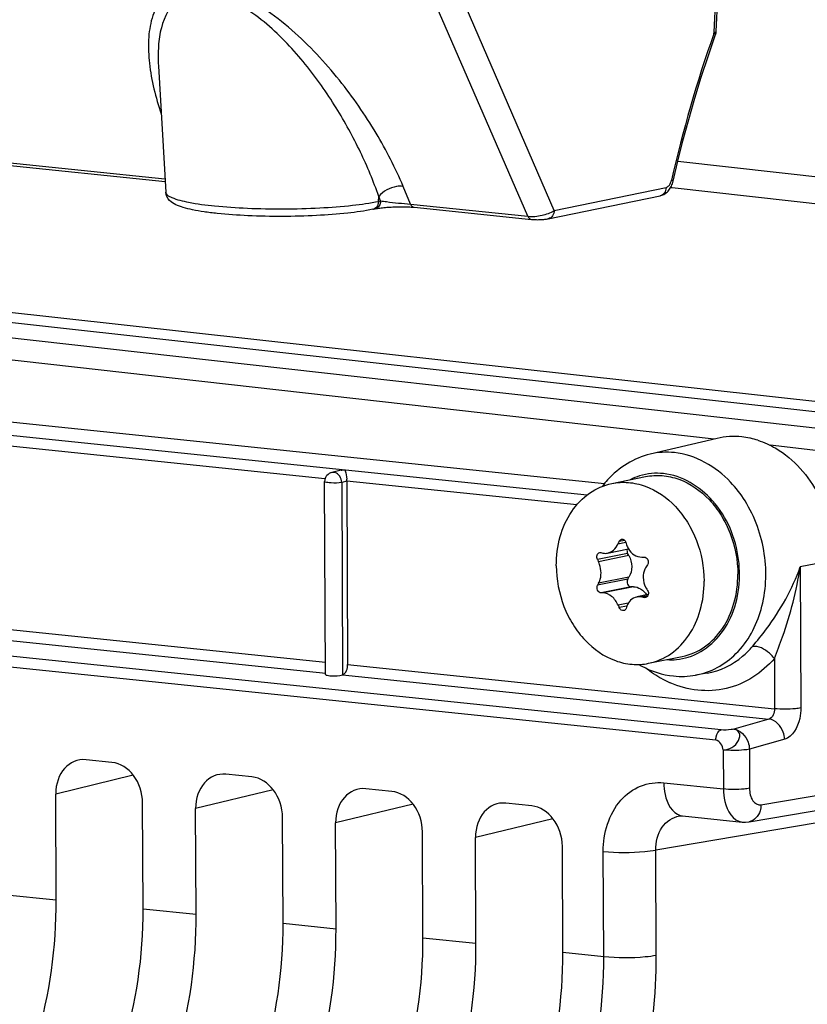
# Model space of a CAD drawing. Units: millimetres. Extents: x 0 to 594, y 0 to 420.
# Drawn here: x 158 to 162, y 72 to 77 of the extents above; entities that cross this region are included whole.
import ezdxf

# ---------------------------------------------------------------- set-up
doc = ezdxf.new("R2010")
doc.units = ezdxf.units.MM
doc.header["$LTSCALE"] = 32.67
doc.layers.get('0').update_dxf_attribs({"linetype": 'CONTINUOUS'})
doc.layers.add('02___PRT_ALL_AXES', color=7, linetype='CONTINUOUS')
doc.layers.add('SOLIDES', color=7, linetype='CONTINUOUS')

msp = doc.modelspace()

# ---------------------------------------------------------------- linework, layer by layer
at = {"color": 7, "linetype": 'CONTINUOUS'}
for p, q in [((154.546639, 75.006226), (160.881913, 74.350797)), ((161.477109, 74.588959), (161.123209, 74.505746)), ((159.488339, 74.420491), (159.439918, 74.409159)), ((159.40607, 73.341953), (159.401313, 74.360241)), ((159.51824, 74.363402), (159.522768, 73.394236)), ((160.897709, 73.982566), (161.007457, 74.005047)), ((161.010045, 73.969474), (161.003658, 73.981232)), ((161.078377, 73.961678), (161.09014, 73.961878)), ((161.004292, 73.84556), (161.010575, 73.856007)), ((161.033732, 73.804896), (161.022735, 73.804853)), ((161.470146, 72.99351), (153.976449, 73.768137)), ((160.873364, 73.772046), (160.863132, 73.77216)), ((161.112768, 73.76319), (161.052731, 73.750892)), ((161.424132, 73.348139), (161.362542, 73.337366)), ((158.276713, 72.876485), (158.139386, 72.890692)), ((159.016593, 72.799939), (158.879266, 72.814146)), ((159.756473, 72.723393), (159.619146, 72.7376)), ((157.981752, 72.150526), (157.97914, 72.709574)), ((161.645784, 72.562694), (162.499163, 72.707063)), ((158.441418, 72.10297), (158.438806, 72.662018)), ((158.721632, 72.07398), (158.719021, 72.633028)), ((160.496353, 72.646847), (160.359026, 72.661054)), ((159.181298, 72.026424), (159.178686, 72.585472)), ((161.277103, 72.593729), (161.277305, 72.593763)), ((161.292999, 72.594165), (161.608865, 72.561487)), ((159.461512, 71.997434), (159.458901, 72.556482)), ((159.921178, 71.949879), (159.918567, 72.508926)), ((160.201393, 71.920888), (160.198781, 72.479936)), ((160.661058, 71.873333), (160.658447, 72.43238))]:
    msp.add_line(p, q, dxfattribs=at)
at = {"color": 9, "linetype": 'CONTINUOUS'}
for p, q in [((154.546967, 74.936105), (160.789727, 74.290247)), ((159.402874, 74.375337), (157.503316, 74.57186)), ((159.518244, 74.362538), (159.49161, 74.356305)), ((159.49161, 74.356305), (159.49636, 73.339571)), ((160.734558, 74.237565), (159.51824, 74.363402)), ((160.952184, 74.03144), (160.994003, 74.040006)), ((160.988452, 74.049726), (160.957559, 74.043398)), ((161.003658, 73.981232), (160.844056, 73.948539)), ((161.010045, 73.969474), (160.849677, 73.936624)), ((162.098999, 73.946103), (161.916139, 73.909955)), ((161.916139, 73.909955), (161.919623, 73.164195)), ((161.004292, 73.84556), (160.844689, 73.812866)), ((161.010575, 73.856007), (160.850207, 73.823157)), ((161.497964, 73.048643), (154.00493, 73.823851)), ((161.022735, 73.804853), (160.863132, 73.77216)), ((161.033732, 73.804896), (160.873364, 73.772046)), ((161.110077, 73.757026), (161.079363, 73.750734)), ((161.104642, 73.751338), (161.091136, 73.748571)), ((161.006591, 73.717864), (160.953699, 73.707029)), ((160.999478, 73.702671), (160.95919, 73.694418)), ((157.507843, 73.602694), (159.405769, 73.40634)), ((157.474909, 73.54809), (159.406719, 73.348231)), ((161.779638, 73.426024), (161.780877, 73.160618)), ((159.522768, 73.394236), (161.780877, 73.160618)), ((159.49495, 73.339102), (161.75106, 73.105692)), ((161.75106, 73.105692), (161.564575, 73.052854)), ((161.834171, 72.999002), (161.647686, 72.946164)), ((161.647686, 72.946164), (161.64865, 72.73987)), ((161.508941, 72.942587), (161.509905, 72.736245)), ((158.389024, 72.808878), (157.97914, 72.709574)), ((161.708655, 72.652745), (162.562034, 72.797113)), ((161.195193, 72.768853), (161.509905, 72.736245)), ((159.128904, 72.732332), (158.719021, 72.633028)), ((159.868785, 72.655786), (159.458901, 72.556482)), ((160.608667, 72.579237), (160.198781, 72.479936)), ((162.005572, 72.558138), (161.152193, 72.413765)), ((160.877298, 71.851053), (160.874702, 72.406616)), ((161.154789, 71.858115), (161.152193, 72.413765)), ((157.701538, 72.179516), (157.981752, 72.150526)), ((158.441418, 72.10297), (158.721632, 72.07398)), ((159.181298, 72.026424), (159.461512, 71.997434)), ((159.921178, 71.949879), (160.201393, 71.920888)), ((160.661058, 71.873333), (160.877298, 71.851053))]:
    msp.add_line(p, q, dxfattribs=at)
at = {"color": 7, "linetype": 'CONTINUOUS'}
for points in [[(161.277293, 72.593761), (161.283253, 72.594416), (161.289817, 72.594417), (161.293067, 72.594159)], [(161.608827, 72.561491), (161.626141, 72.560806), (161.643754, 72.562367), (161.645855, 72.562707)]]:
    msp.add_lwpolyline(points, dxfattribs=at)
for centre, radius, start, end in [((161.564354, 74.187118), 0.412182, 77.983793, 84.063418), ((161.562081, 74.175533), 0.423987, 77.587708, 78.009317), ((161.559587, 74.164957), 0.434852, 72.21642, 77.566294), ((159.450469, 74.360432), 0.049157, 174.000144, 180.223394), ((159.451908, 74.360286), 0.050603, 167.612778, 174.006605), ((159.318373, 74.361348), 0.199792, 0.335963, 3.65241), ((161.268739, 74.036415), 0.498685, 138.047782, 143.055379), ((163.521468, 72.883638), 2.814014, 155.660824, 155.92778), ((163.326625, 74.747185), 2.4375, 196.874907, 197.192644), ((161.682153, 77.3547), 3.467587, 256.321087, 256.495208), ((162.992467, 74.954834), 2.372404, 205.097935, 205.416121), ((163.649379, 72.22473), 3.055088, 146.269701, 146.508507), ((162.923794, 72.704741), 2.355975, 151.659202, 151.943178), ((163.341374, 75.169592), 2.62645, 211.504469, 211.801791), ((162.003651, 78.749012), 5.08302, 259.523139, 259.658073), ((163.310856, 74.725807), 2.567897, 203.374315, 203.681201), ((163.184085, 72.97454), 2.302558, 161.575235, 161.880387), ((161.31509, 73.832105), 0.50551, 240.130311, 242.021518)]:
    msp.add_arc(centre, radius, start, end, dxfattribs=at)
at = {"color": 9, "linetype": 'CONTINUOUS'}
for centre, radius, start, end in [((161.161206, 74.083018), 0.321975, 107.066532, 116.731238), ((161.231207, 73.741916), 0.322901, 266.484738, 275.487611), ((161.231667, 73.735133), 0.316105, 275.522233, 287.012488), ((161.450235, 73.804449), 0.553768, 241.442181, 246.432858), ((161.300282, 72.663844), 0.070034, 255.013796, 264.032902)]:
    msp.add_arc(centre, radius, start, end, dxfattribs=at)
at = {"color": 7, "linetype": 'CONTINUOUS'}
for centre, major_axis, ratio, start_param, end_param in [((158.140359, 72.692834), (-0.040259, 0.195952), 0.79669521, 6.03684118, 7.60733292), ((158.277588, 72.678637), (-0.040023, 0.195971), 0.79692442, -1.81593815, -0.24544641), ((158.880239, 72.616288), (-0.040259, 0.195952), 0.79669521, 6.03684118, 7.60733292), ((159.017468, 72.602091), (-0.040023, 0.195971), 0.79692442, -1.81593815, -0.24544641), ((159.62012, 72.539742), (-0.040259, 0.195952), 0.79669521, 6.03684118, 7.60733292), ((159.757348, 72.525545), (-0.040023, 0.195971), 0.79692442, -1.81593815, -0.24544641), ((160.36, 72.463197), (-0.040259, 0.195952), 0.79669521, 6.03684118, 7.60733292), ((160.497229, 72.448999), (-0.040023, 0.195971), 0.79692442, -1.81593815, -0.24544641), ((157.114946, 71.966462), (0.148667, 1.492622), 0.57214062, -1.89108867, -1.39044279), ((157.532407, 71.923273), (0.160346, 1.491413), 0.59995679, -1.88649838, -1.3858525), ((157.854827, 71.889916), (0.148667, 1.492622), 0.57214062, -1.89108867, -1.39044279), ((158.272288, 71.846727), (0.160346, 1.491413), 0.59995679, -1.88649838, -1.3858525), ((158.594707, 71.81337), (0.148667, 1.492622), 0.57214062, -1.89108867, -1.39044279), ((159.012168, 71.770181), (0.160346, 1.491413), 0.59995679, -1.88649838, -1.3858525), ((159.334587, 71.736824), (0.148667, 1.492622), 0.57214062, -1.89108867, -1.39044279), ((159.752048, 71.693635), (0.160346, 1.491413), 0.59995679, -1.88649838, -1.3858525)]:
    msp.add_ellipse(centre, major_axis=major_axis, ratio=ratio, start_param=start_param, end_param=end_param, dxfattribs=at)
for points in [[(161.606985, 74.597089), (161.56386, 74.601551), (161.519378, 74.598889), (161.477172, 74.588974)], [(161.123035, 74.505704), (161.037706, 74.485582), (160.956499, 74.434969), (160.897866, 74.369791)], [(159.439918, 74.409159), (159.429942, 74.406824), (159.420381, 74.400958), (159.413606, 74.393273)], [(159.413606, 74.393273), (159.408145, 74.38708), (159.404253, 74.379206), (159.402483, 74.371141)], [(160.855918, 73.985596), (160.857949, 73.986013), (160.860121, 73.985957), (160.862136, 73.985467)], [(160.998042, 74.026695), (161.000368, 74.019177), (161.003515, 74.011857), (161.007442, 74.005036)], [(161.001009, 74.003731), (160.998943, 73.996468), (161.000054, 73.987868), (161.003658, 73.981232)], [(160.872379, 73.98299), (160.880606, 73.981014), (160.889472, 73.980869), (160.897759, 73.982577)], [(161.085548, 73.854999), (161.085642, 73.83493), (161.091577, 73.814212), (161.102064, 73.797101)], [(161.109216, 73.785499), (161.113185, 73.779099), (161.114742, 73.770457), (161.11277, 73.763189)], [(161.098237, 73.748622), (161.095918, 73.748147), (161.093465, 73.748146), (161.091136, 73.748571)], [(159.49636, 73.339571), (159.515782, 73.345253), (159.522862, 73.374), (159.522768, 73.394236)], [(161.077935, 73.385677), (161.129925, 73.358062), (161.188073, 73.339464), (161.24663, 73.333406)], [(161.24663, 73.333406), (161.285002, 73.329436), (161.32429, 73.330707), (161.362295, 73.337324)]]:
    msp.add_open_spline(points, degree=3, dxfattribs=at)
for points, knots in [([(161.6924, 74.57903), (161.725183, 74.568526), (161.85885, 74.50792), (161.961387, 74.389975), (162.013254, 74.291495)], [0, 0, 0, 0, 0.23622441, 1, 1, 1, 1]), ([(159.488263, 74.42061), (159.49133, 74.421292), (159.497483, 74.422347), (159.503703, 74.422854), (159.506791, 74.422976)], [0, 0, 0, 0, 0.50417311, 1, 1, 1, 1]), ([(159.506791, 74.422976), (159.50814, 74.421578), (159.515973, 74.406283), (159.516825, 74.388929), (159.517759, 74.374075)], [0, 0, 0, 0, 0.11546921, 1, 1, 1, 1]), ([(159.49161, 74.356305), (159.473438, 74.352583), (159.443409, 74.351726), (159.418825, 74.355528), (159.401303, 74.356705), (159.401294, 74.360211)], [0, 0, 0, 0, 0.60876745, 0.88493684, 1, 1, 1, 1]), ([(160.957559, 74.043398), (160.958273, 74.044975), (160.961403, 74.050536), (160.967172, 74.054797), (160.971738, 74.055731)], [0, 0, 0, 0, 0.2708524, 1, 1, 1, 1]), ([(160.971738, 74.055731), (160.976255, 74.056655), (160.987098, 74.053858), (160.992558, 74.044643), (160.994082, 74.03962)], [0, 0, 0, 0, 0.46756855, 1, 1, 1, 1]), ([(160.844056, 73.948539), (160.840762, 73.955571), (160.839811, 73.968208), (160.846787, 73.981254), (160.85288, 73.984974), (160.855918, 73.985596)], [0, 0, 0, 0, 0.53848566, 0.78498378, 1, 1, 1, 1]), ([(160.897759, 73.982577), (160.90931, 73.984957), (160.932445, 73.997787), (160.946767, 74.019314), (160.952184, 74.03144)], [0, 0, 0, 0, 0.47033747, 1, 1, 1, 1]), ([(161.007442, 74.005036), (161.01485, 73.992166), (161.035105, 73.969854), (161.064485, 73.961451), (161.078377, 73.961678)], [0, 0, 0, 0, 0.51662349, 1, 1, 1, 1]), ([(160.862843, 73.878039), (160.862772, 73.893193), (160.859362, 73.913501), (160.851802, 73.932152), (160.849677, 73.936624)], [0, 0, 0, 0, 0.75374209, 1, 1, 1, 1]), ([(161.010045, 73.969474), (161.019607, 73.951869), (161.029767, 73.912452), (161.020376, 73.872304), (161.010575, 73.856007)], [0, 0, 0, 0, 0.51303022, 1, 1, 1, 1]), ([(161.09014, 73.961878), (161.094241, 73.96195), (161.102998, 73.959014), (161.111461, 73.948055), (161.113984, 73.934153), (161.111088, 73.924924), (161.108583, 73.921172)], [0, 0, 0, 0, 0.23116412, 0.48254541, 0.74577691, 1, 1, 1, 1]), ([(161.101534, 73.910567), (161.098912, 73.906605), (161.089467, 73.889564), (161.08548, 73.869682), (161.085548, 73.854999)], [0, 0, 0, 0, 0.2444756, 1, 1, 1, 1]), ([(160.850207, 73.823157), (160.852319, 73.827072), (160.860028, 73.844365), (160.862911, 73.863603), (160.862843, 73.878039)], [0, 0, 0, 0, 0.23555113, 1, 1, 1, 1]), ([(161.004292, 73.84556), (160.999746, 73.838), (160.999862, 73.822162), (161.010428, 73.808118), (161.018828, 73.804838), (161.022735, 73.804853)], [0, 0, 0, 0, 0.51453326, 0.7721136, 1, 1, 1, 1]), ([(160.863132, 73.77216), (160.859428, 73.772204), (160.851397, 73.775734), (160.843857, 73.786528), (160.840848, 73.79985), (160.842667, 73.809072), (160.844689, 73.812866)], [0, 0, 0, 0, 0.2171842, 0.47414826, 0.74792763, 1, 1, 1, 1]), ([(161.033732, 73.804896), (161.04715, 73.804949), (161.075798, 73.795691), (161.09572, 73.774026), (161.1036, 73.761339)], [0, 0, 0, 0, 0.47324803, 1, 1, 1, 1]), ([(160.953699, 73.707029), (160.945988, 73.724871), (160.925102, 73.755552), (160.889748, 73.771877), (160.873364, 73.772046)], [0, 0, 0, 0, 0.54259495, 1, 1, 1, 1]), ([(161.051336, 73.750606), (161.039643, 73.748197), (161.016595, 73.736274), (161.003519, 73.714175), (160.999557, 73.702285)], [0, 0, 0, 0, 0.48786556, 1, 1, 1, 1]), ([(161.079363, 73.750734), (161.077003, 73.751171), (161.067716, 73.752465), (161.058168, 73.752013), (161.051336, 73.750606)], [0, 0, 0, 0, 0.25598253, 1, 1, 1, 1]), ([(161.11277, 73.763189), (161.111806, 73.759635), (161.108298, 73.752989), (161.10162, 73.749316), (161.098237, 73.748622)], [0, 0, 0, 0, 0.51608218, 1, 1, 1, 1]), ([(160.983303, 73.678669), (160.97872, 73.677732), (160.967781, 73.680769), (160.961389, 73.689405), (160.95919, 73.694418)], [0, 0, 0, 0, 0.46074469, 1, 1, 1, 1]), ([(160.995713, 73.69064), (160.99475, 73.687699), (160.991686, 73.682266), (160.986109, 73.679243), (160.983303, 73.678669)], [0, 0, 0, 0, 0.51931267, 1, 1, 1, 1]), ([(159.406043, 73.341959), (159.405929, 73.338471), (159.42227, 73.335391), (159.44736, 73.333188), (159.477081, 73.333875), (159.49495, 73.339102)], [0, 0, 0, 0, 0.11555311, 0.38360036, 1, 1, 1, 1])]:
    msp.add_open_spline(points, degree=3, knots=knots, dxfattribs=at)
at = {"color": 9, "linetype": 'CONTINUOUS'}
for points in [[(161.250837, 74.513736), (161.208437, 74.518123), (161.164704, 74.515502), (161.123209, 74.505748)], [(159.49161, 74.356305), (159.49129, 74.377486), (159.476268, 74.40326), (159.455828, 74.408824)], [(161.193138, 74.402926), (161.151028, 74.407283), (161.10719, 74.403216), (161.066712, 74.390815)], [(161.185508, 73.318055), (161.155097, 73.334592), (161.126111, 73.353986), (161.099005, 73.375517)], [(161.780877, 73.160618), (161.780972, 73.139786), (161.771193, 73.111046), (161.75106, 73.105692)], [(161.508941, 72.942587), (161.507674, 72.963888), (161.491372, 72.991314), (161.470146, 72.99351)], [(160.768696, 71.116719), (160.842175, 71.352998), (160.878448, 71.603615), (160.877298, 71.851053)]]:
    msp.add_open_spline(points, degree=3, dxfattribs=at)
for points, knots in [([(161.624237, 74.258353), (161.602083, 74.293691), (161.509871, 74.416108), (161.362126, 74.502223), (161.250837, 74.513736)], [0, 0, 0, 0, 0.2715561, 1, 1, 1, 1]), ([(159.439934, 74.40909), (159.441669, 74.409508), (159.44521, 74.410057), (159.448794, 74.41), (159.450564, 74.409817)], [0, 0, 0, 0, 0.50058395, 1, 1, 1, 1]), ([(159.455828, 74.408824), (159.454958, 74.409061), (159.453215, 74.409465), (159.451445, 74.409726), (159.450564, 74.409817)], [0, 0, 0, 0, 0.504642, 1, 1, 1, 1]), ([(161.324153, 73.432861), (161.415423, 73.460821), (161.537716, 73.579002), (161.596984, 73.779303), (161.598096, 74.00644), (161.491219, 74.269172), (161.291622, 74.392737), (161.193138, 74.402926)], [0, 0, 0, 0, 0.22782282, 0.35767103, 0.49447825, 0.7636982, 1, 1, 1, 1]), ([(161.362542, 73.337368), (161.442173, 73.351273), (161.602276, 73.440477), (161.731679, 73.688346), (161.74584, 73.982218), (161.676998, 74.174191), (161.624237, 74.258353)], [0, 0, 0, 0, 0.21984627, 0.46307484, 0.72984799, 1, 1, 1, 1]), ([(161.663253, 73.488882), (161.688973, 73.519016), (161.792047, 73.646643), (161.874954, 73.792382), (161.916139, 73.909955)], [0, 0, 0, 0, 0.2412829, 1, 1, 1, 1]), ([(161.779638, 73.426024), (161.794991, 73.463824), (161.854965, 73.620545), (161.896825, 73.784418), (161.916139, 73.909955)], [0, 0, 0, 0, 0.24312292, 1, 1, 1, 1]), ([(161.424132, 73.348138), (161.492273, 73.360057), (161.581571, 73.403843), (161.64744, 73.47036), (161.663253, 73.488882)], [0, 0, 0, 0, 0.73960888, 1, 1, 1, 1]), ([(161.779638, 73.426024), (161.771835, 73.436044), (161.740988, 73.467394), (161.694965, 73.494581), (161.663253, 73.488882)], [0, 0, 0, 0, 0.28271657, 1, 1, 1, 1]), ([(161.779638, 73.426024), (161.714717, 73.349977), (161.53471, 73.2304), (161.319914, 73.25718), (161.228825, 73.296869)], [0, 0, 0, 0, 0.5015768, 1, 1, 1, 1]), ([(161.919623, 73.164195), (161.910098, 73.162312), (161.864012, 73.15695), (161.81731, 73.156849), (161.780877, 73.160618)], [0, 0, 0, 0, 0.20954456, 1, 1, 1, 1]), ([(161.919623, 73.164195), (161.919704, 73.145326), (161.913487, 73.083756), (161.877372, 73.011235), (161.834171, 72.999002)], [0, 0, 0, 0, 0.29589832, 1, 1, 1, 1]), ([(161.834171, 72.999002), (161.833692, 73.011962), (161.825582, 73.057931), (161.784886, 73.102019), (161.75106, 73.105692)], [0, 0, 0, 0, 0.27597554, 1, 1, 1, 1]), ([(161.564575, 73.052854), (161.560003, 73.05159), (161.537931, 73.048141), (161.515421, 73.046837), (161.497964, 73.048643)], [0, 0, 0, 0, 0.21277703, 1, 1, 1, 1]), ([(161.508941, 72.942587), (161.524973, 72.94226), (161.558433, 72.953239), (161.591867, 72.986409), (161.602924, 73.034496), (161.576349, 73.051526), (161.564575, 73.052854)], [0, 0, 0, 0, 0.27531408, 0.56746838, 0.79657672, 1, 1, 1, 1]), ([(161.564575, 73.052854), (161.598403, 73.049181), (161.639099, 73.00509), (161.647207, 72.959122), (161.647686, 72.946164)], [0, 0, 0, 0, 0.72406707, 1, 1, 1, 1]), ([(161.470146, 72.99351), (161.470117, 72.999798), (161.472153, 73.020192), (161.483697, 73.044469), (161.497964, 73.048643)], [0, 0, 0, 0, 0.29729386, 1, 1, 1, 1]), ([(161.647686, 72.946164), (161.638161, 72.944281), (161.592076, 72.938919), (161.545373, 72.938818), (161.508941, 72.942587)], [0, 0, 0, 0, 0.20954443, 1, 1, 1, 1]), ([(160.874702, 72.406616), (160.874262, 72.501802), (160.91747, 72.650395), (161.066334, 72.760945), (161.153933, 72.773125), (161.195193, 72.768853)], [0, 0, 0, 0, 0.53047112, 0.76883393, 1, 1, 1, 1]), ([(161.195193, 72.768853), (161.195289, 72.748204), (161.200443, 72.684293), (161.237996, 72.608), (161.282172, 72.596192)], [0, 0, 0, 0, 0.31108368, 1, 1, 1, 1]), ([(161.64865, 72.73987), (161.639125, 72.737987), (161.593039, 72.732626), (161.546337, 72.732524), (161.509905, 72.736294)], [0, 0, 0, 0, 0.20954439, 1, 1, 1, 1]), ([(161.64865, 72.73987), (161.648749, 72.717128), (161.653187, 72.676212), (161.693099, 72.650117), (161.708655, 72.652745)], [0, 0, 0, 0, 0.59041983, 1, 1, 1, 1]), ([(161.509905, 72.736245), (161.510006, 72.714163), (161.514948, 72.647685), (161.561683, 72.566394), (161.608843, 72.5615)], [0, 0, 0, 0, 0.31775271, 1, 1, 1, 1]), ([(161.708655, 72.652745), (161.70859, 72.641852), (161.704396, 72.604131), (161.672759, 72.567298), (161.645853, 72.56272)], [0, 0, 0, 0, 0.28526858, 1, 1, 1, 1]), ([(161.152193, 72.413765), (161.151553, 72.45532), (161.169802, 72.537078), (161.241304, 72.58768), (161.277105, 72.593727)], [0, 0, 0, 0, 0.53373134, 1, 1, 1, 1]), ([(160.874702, 72.406616), (160.947566, 72.399078), (161.040971, 72.399281), (161.133143, 72.410004), (161.152193, 72.413769)], [0, 0, 0, 0, 0.79045559, 1, 1, 1, 1]), ([(160.877298, 71.850961), (160.950162, 71.843423), (161.043567, 71.843626), (161.135739, 71.854349), (161.154789, 71.858115)], [0, 0, 0, 0, 0.79045557, 1, 1, 1, 1]), ([(161.032124, 71.026017), (161.052678, 71.092338), (161.125, 71.363968), (161.155759, 71.646581), (161.154789, 71.858115)], [0, 0, 0, 0, 0.24711942, 1, 1, 1, 1])]:
    msp.add_open_spline(points, degree=3, knots=knots, dxfattribs=at)
at = {"layer": '02___PRT_ALL_AXES', "color": 7, "linetype": 'CONTINUOUS'}
for p, q in [((160.919876, 74.350463), (161.098105, 74.386972)), ((161.11453, 73.400195), (161.29276, 73.436704))]:
    msp.add_line(p, q, dxfattribs=at)
for points, knots in [([(160.626308, 73.91577), (160.626066, 73.967492), (160.638825, 74.068577), (160.698881, 74.203703), (160.794724, 74.305241), (160.877943, 74.341873), (160.919876, 74.350462)], [0, 0, 0, 0, 0.2746287, 0.53293991, 0.7727318, 1, 1, 1, 1]), ([(160.919876, 74.350462), (160.948577, 74.356341), (161.008848, 74.359825), (161.130809, 74.332384), (161.240931, 74.254719), (161.322904, 74.146797), (161.38696, 74.017612), (161.407758, 73.907678), (161.408098, 73.834888)], [0, 0, 0, 0, 0.10964513, 0.22233891, 0.46290124, 0.5930101, 0.7275831, 1, 1, 1, 1]), ([(161.098097, 74.386969), (161.126799, 74.392849), (161.18707, 74.396334), (161.309032, 74.368896), (161.419156, 74.291231), (161.501132, 74.183309), (161.565189, 74.054123), (161.585988, 73.944187), (161.586328, 73.871397)], [0, 0, 0, 0, 0.10964516, 0.2223388, 0.46290074, 0.5930096, 0.72758271, 1, 1, 1, 1]), ([(160.626308, 73.91577), (160.626648, 73.84298), (160.647446, 73.733046), (160.711502, 73.603861), (160.793476, 73.495939), (160.903598, 73.418274), (161.025558, 73.390833), (161.085829, 73.394317), (161.11453, 73.400196)], [0, 0, 0, 0, 0.2724169, 0.4069899, 0.53709876, 0.77766109, 0.89035487, 1, 1, 1, 1]), ([(161.11453, 73.400196), (161.156463, 73.408785), (161.239682, 73.445417), (161.335525, 73.546955), (161.395581, 73.68208), (161.40834, 73.783165), (161.408098, 73.834888)], [0, 0, 0, 0, 0.2272682, 0.46706009, 0.7253713, 1, 1, 1, 1]), ([(161.292768, 73.436706), (161.3347, 73.445296), (161.417917, 73.48193), (161.513757, 73.583468), (161.573811, 73.718592), (161.586569, 73.819675), (161.586328, 73.871397)], [0, 0, 0, 0, 0.22726822, 0.46706039, 0.72537164, 1, 1, 1, 1])]:
    msp.add_open_spline(points, degree=3, knots=knots, dxfattribs=at)
at = {"layer": 'SOLIDES', "color": 9, "linetype": 'CONTINUOUS'}
for p, q in [((161.461968, 76.734563), (161.721489, 82.548908)), ((160.615043, 75.792948), (159.619972, 78.086957)), ((160.475725, 75.762343), (159.491184, 78.032076)), ((161.4593, 76.72704), (161.461968, 76.734563)), ((154.020556, 76.430176), (158.556672, 75.960882)), ((161.268815, 76.053464), (164.103026, 75.738908)), ((159.855713, 75.826487), (159.816386, 75.920393)), ((160.615043, 75.792948), (161.206497, 75.914103)), ((161.231597, 75.915233), (161.23993, 75.914305)), ((161.23993, 75.914305), (163.949108, 75.612541)), ((159.686667, 75.841458), (159.687648, 75.86724)), ((159.697516, 75.84368), (159.687648, 75.86724)), ((159.686667, 75.841458), (159.697516, 75.84368)), ((159.855713, 75.826487), (160.475725, 75.762343)), ((162.891035, 74.54261), (154.290447, 75.506992)), ((161.461491, 74.585286), (154.231696, 75.395962)), ((163.21537, 74.647935), (156.219012, 75.42194)), ((163.168105, 74.599365), (156.213124, 75.368714)), ((162.832305, 74.431577), (161.75686, 74.552167))]:
    msp.add_line(p, q, dxfattribs=at)
at = {"layer": 'SOLIDES', "color": 7, "linetype": 'CONTINUOUS'}
for p, q in [((161.471636, 76.738227), (161.731158, 82.552571)), ((158.522222, 76.558245), (158.522286, 76.557127)), ((158.522345, 76.556097), (158.560771, 75.889816)), ((154.066206, 76.411014), (158.55751, 75.946356)), ((159.874681, 75.810086), (160.494692, 75.745941))]:
    msp.add_line(p, q, dxfattribs=at)
for points in [[(161.243597, 75.947226), (161.267054, 76.046491), (161.29587, 76.160603), (161.32646, 76.273821), (161.358798, 76.386049), (161.392859, 76.497199), (161.428616, 76.607189), (161.468801, 76.723718)], [(161.225672, 75.905539), (161.229092, 75.91082), (161.232252, 75.916387), (161.235123, 75.922189), (161.237705, 75.928215), (161.239996, 75.934456)], [(161.239996, 75.934456), (161.241972, 75.940847), (161.243597, 75.947226)], [(160.494669, 75.745943), (160.498614, 75.745573), (160.503721, 75.745196), (160.509051, 75.744909), (160.514559, 75.744715), (160.520216, 75.744611), (160.525984, 75.744598), (160.531774, 75.744673), (160.537528, 75.744834), (160.543236, 75.745077), (160.548859, 75.745399), (160.554374, 75.745797), (160.559757, 75.746269), (160.564982, 75.746812), (160.570028, 75.747426), (160.574893, 75.748112), (160.579606, 75.748877), (160.584188, 75.749735), (161.176249, 75.871012)], [(161.176249, 75.871013), (161.17994, 75.871874), (161.18509, 75.873439), (161.190204, 75.875431), (161.195246, 75.877851), (161.200159, 75.880681), (161.204923, 75.883915), (161.209518, 75.887544), (161.2139, 75.891534), (161.218062, 75.895875)], [(161.218062, 75.895875), (161.221995, 75.900556), (161.225672, 75.905539)], [(159.656446, 75.799227), (159.669243, 75.801841), (159.674893, 75.802907), (159.680908, 75.803942), (159.687248, 75.804937), (159.693859, 75.805885), (159.700711, 75.806784), (159.707783, 75.807628), (159.715044, 75.808418), (159.72247, 75.80915), (159.73004, 75.809823), (159.73773, 75.810435), (159.745518, 75.810986), (159.753381, 75.811474), (159.761305, 75.811897), (159.769263, 75.812256), (159.77723, 75.812549), (159.785191, 75.812777), (159.79312, 75.812938), (159.800985, 75.813031), (159.808768, 75.813058), (159.816438, 75.813019), (159.823965, 75.812913), (159.831331, 75.812743), (159.838506, 75.81251), (159.845458, 75.812217), (159.852167, 75.811864), (159.858604, 75.811456), (159.86474, 75.810998), (159.870553, 75.810492), (159.874673, 75.810086)]]:
    msp.add_lwpolyline(points, dxfattribs=at)
at = {"layer": 'SOLIDES', "color": 9, "linetype": 'CONTINUOUS'}
for centre, radius, start, end in [((168.122763, 74.378874), 7.065099, 160.5878433, 167.130544), ((161.434896, 76.700864), 0.043227, 48.227352, 51.223188), ((159.650085, 75.830302), 0.03172, 281.567903, 288.160417)]:
    msp.add_arc(centre, radius, start, end, dxfattribs=at)
at = {"layer": 'SOLIDES', "color": 7, "linetype": 'CONTINUOUS'}
for centre, radius, start, end in [((161.42179, 76.740415), 0.049888, 340.446341, 344.685581), ((161.421489, 76.740491), 0.050198, 344.692515, 357.414764)]:
    msp.add_arc(centre, radius, start, end, dxfattribs=at)
at = {"layer": 'SOLIDES', "color": 9, "linetype": 'CONTINUOUS'}
for points, knots in [([(159.816386, 75.920393), (159.775787, 76.017336), (159.675469, 76.212693), (159.480852, 76.492859), (159.276232, 76.711984), (159.081977, 76.864445), (158.924469, 76.954112), (158.767903, 77.001953), (158.625976, 76.98868), (158.529601, 76.912418), (158.482659, 76.808482), (158.466272, 76.692484), (158.474472, 76.520552), (158.507637, 76.390428), (158.536843, 76.303874)], [0, 0, 0, 0, 0.12988767, 0.2703224, 0.42056727, 0.49832344, 0.574791, 0.64341912, 0.69804886, 0.7434149, 0.78808469, 0.8357508, 0.88710745, 1, 1, 1, 1]), ([(159.687648, 75.867241), (159.659646, 75.947071), (159.592496, 76.107786), (159.46378, 76.342784), (159.330218, 76.5327), (159.203839, 76.677256), (159.09698, 76.77959), (158.979472, 76.86806), (158.855813, 76.930832), (158.733646, 76.953721), (158.600071, 76.909927), (158.537198, 76.785536), (158.520173, 76.660662), (158.520263, 76.592843), (158.52222, 76.558247)], [0, 0, 0, 0, 0.12754051, 0.26196526, 0.40328973, 0.47654195, 0.55116445, 0.62599463, 0.69748738, 0.75891327, 0.80842264, 0.89847275, 0.94776032, 1, 1, 1, 1]), ([(161.461968, 76.734563), (161.463346, 76.734766), (161.466313, 76.735447), (161.471541, 76.736138), (161.471636, 76.738227)], [0, 0, 0, 0, 0.39988576, 1, 1, 1, 1]), ([(161.468801, 76.723718), (161.469018, 76.724329), (161.469106, 76.728192), (161.465955, 76.731076), (161.463692, 76.733102)], [0, 0, 0, 0, 0.17594334, 1, 1, 1, 1]), ([(159.816386, 75.920393), (159.805048, 75.921984), (159.757382, 75.920258), (159.709524, 75.895849), (159.687652, 75.867231)], [0, 0, 0, 0, 0.24119633, 1, 1, 1, 1]), ([(161.206497, 75.914103), (161.206261, 75.904181), (161.201394, 75.884982), (161.184731, 75.872747), (161.176249, 75.871012)], [0, 0, 0, 0, 0.53407473, 1, 1, 1, 1]), ([(161.206497, 75.914103), (161.208134, 75.914437), (161.215374, 75.916963), (161.221037, 75.922735), (161.224462, 75.927562)], [0, 0, 0, 0, 0.22011624, 1, 1, 1, 1]), ([(161.235139, 75.952487), (161.237361, 75.951605), (161.239842, 75.95048), (161.243816, 75.948186), (161.243597, 75.947227)], [0, 0, 0, 0, 0.70838081, 1, 1, 1, 1]), ([(158.560771, 75.889816), (158.561088, 75.884317), (158.571246, 75.871563), (158.611917, 75.852031), (158.696943, 75.831976), (158.830577, 75.814648), (158.998558, 75.80358), (159.18417, 75.800336), (159.369869, 75.805267), (159.537651, 75.817912), (159.641172, 75.832139), (159.686667, 75.841458)], [0, 0, 0, 0, 0.01442818, 0.03813981, 0.11893494, 0.24042607, 0.39193443, 0.55931044, 0.72672388, 0.87834132, 1, 1, 1, 1]), ([(159.697515, 75.84368), (159.697142, 75.833923), (159.692118, 75.815102), (159.675685, 75.803175), (159.667326, 75.801456)], [0, 0, 0, 0, 0.53360303, 1, 1, 1, 1]), ([(159.697516, 75.84368), (159.707805, 75.842322), (159.760449, 75.835817), (159.813198, 75.830084), (159.855713, 75.826488)], [0, 0, 0, 0, 0.19564583, 1, 1, 1, 1]), ([(159.855715, 75.826487), (159.85677, 75.82421), (159.860835, 75.816784), (159.868665, 75.810709), (159.874673, 75.810087)], [0, 0, 0, 0, 0.29356894, 1, 1, 1, 1]), ([(160.475725, 75.762343), (160.500677, 75.759454), (160.549238, 75.764721), (160.595915, 75.78022), (160.615043, 75.792948)], [0, 0, 0, 0, 0.52228434, 1, 1, 1, 1]), ([(160.475725, 75.762343), (160.47678, 75.760067), (160.480843, 75.752645), (160.488664, 75.746571), (160.494669, 75.745944)], [0, 0, 0, 0, 0.29354389, 1, 1, 1, 1]), ([(160.615043, 75.792948), (160.614806, 75.783038), (160.60995, 75.763863), (160.593328, 75.751621), (160.584858, 75.749871)], [0, 0, 0, 0, 0.53404476, 1, 1, 1, 1])]:
    msp.add_open_spline(points, degree=3, knots=knots, dxfattribs=at)
for points in [[(161.224462, 75.927562), (161.229692, 75.934933), (161.233123, 75.943676), (161.235139, 75.952487)], [(159.680709, 75.818466), (159.676375, 75.810329), (159.668732, 75.803035), (159.659971, 75.800163)], [(159.686667, 75.841458), (159.686365, 75.833547), (159.684431, 75.825454), (159.680709, 75.818466)]]:
    msp.add_open_spline(points, degree=3, dxfattribs=at)
at = {"layer": 'SOLIDES', "color": 7, "linetype": 'CONTINUOUS'}
for points, knots in [([(159.656446, 75.799227), (159.61257, 75.790239), (159.513407, 75.776617), (159.353278, 75.764713), (159.177151, 75.76029), (159.001746, 75.763768), (158.863768, 75.773269), (158.766317, 75.78528), (158.706402, 75.795488), (158.656298, 75.807362), (158.614479, 75.822106), (158.576585, 75.844612), (158.561704, 75.873634), (158.560771, 75.889816)], [0, 0, 0, 0, 0.11801036, 0.26329129, 0.42299562, 0.58204002, 0.72543359, 0.7871798, 0.84069112, 0.8855205, 0.92268413, 0.95728987, 1, 1, 1, 1]), ([(163.475672, 51.383727), (162.855526, 52.873018), (161.943179, 56.148638), (161.496803, 61.341207), (161.923596, 66.706289), (162.793824, 70.223062), (163.379789, 71.908409)], [0, 0, 0, 0, 0.23137423, 0.48339801, 0.74409221, 1, 1, 1, 1])]:
    msp.add_open_spline(points, degree=3, knots=knots, dxfattribs=at)

doc.saveas('drawing.dxf')
